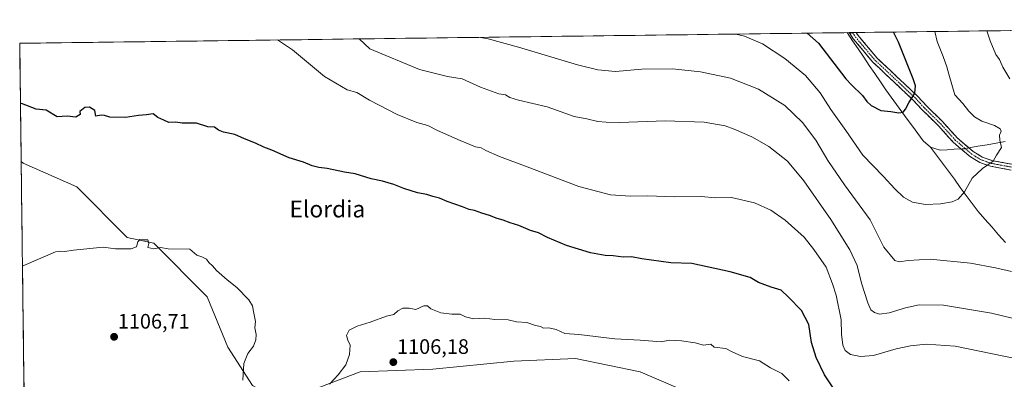
# Model space of a CAD drawing. Units: metres. Extents: x 586836 to 590272, y 4740546 to 4742903.
# Drawn here: x 586836 to 587308, y 4742698 to 4742871 of the extents above; entities that cross this region are included whole.
import ezdxf
from ezdxf.enums import TextEntityAlignment as Align

# ---------------------------------------------------------------- set-up
doc = ezdxf.new("R2010")
doc.units = ezdxf.units.M
doc.header["$MEASUREMENT"] = 0
doc.linetypes.add('TRAZO_Y_PUNTO', pattern=[1, 0.5, -0.25, 0, -0.25])
doc.linetypes.add('TRAZOSX2', pattern=[1.5, 1, -0.5])
for name, color, linetype, lineweight in [('Arbolado forestal CxS', 92, 'Continuous', 0), ('Camino', 19, 'TRAZOSX2', 0), ('Camino Cxs', 19, 'Continuous', 0), ('Camino eje', 19, 'TRAZO_Y_PUNTO', 0), ('Carátula', 7, 'Continuous', 5), ('Corriente natural lineal', 142, 'Continuous', 13), ('Corriente natural lineal oculto', 19, 'TRAZO_Y_PUNTO', 13), ('Curva de nivel maestra', 36, 'Continuous', 30), ('Curva de nivel normal', 36, 'Continuous', 0), ('Entidad de ámbito territorial CxS', 92, 'Continuous', 0), ('Municipio CxS', 142, 'Continuous', 0), ('Pastizal CxS', 92, 'Continuous', 0), ('Punto de cota en terreno', 7, 'Continuous', 0), ('Rótulo de punto de cota en terreno', 19, 'Continuous', 0), ('Texto cartográfico', 19, 'Continuous', 0)]:
    doc.layers.add(name, color=color, linetype=linetype, lineweight=lineweight)
doc.styles.add('Arial', font='txt', dxfattribs={"height": 0.2})

# ---------------------------------------------------------------- blocks, each defined once
blk = doc.blocks.new('*U150')
at = {"layer": 'Arbolado forestal CxS', "color": 92, "linetype": 'Continuous', "lineweight": 0}
blk.add_polyline3d([(587335.81, 4742627.16, 1111.68), (587291.95, 4742633.61, 1110.64), (587248.09, 4742641.35, 1109.46), (587210.69, 4742659.41, 1108.81), (587182.31, 4742677.47, 1108.97), (587160.38, 4742690.37, 1107.89), (587133.29, 4742701.98, 1106.88), (587102.33, 4742708.43, 1106.46), (587072.67, 4742707.14, 1106.65), (587033.97, 4742703.27, 1107), (586999.14, 4742701.99, 1106.13), (586961.73, 4742687.8, 1104.98), (586947.54, 4742695.54, 1104.2), (586935.77, 4742713.85, 1105.92), (586925.83, 4742738, 1105.8), (586900.27, 4742763.58, 1105.03), (586887.49, 4742766.42, 1104.9), (586863.36, 4742790.57, 1103.18), (586837.8, 4742801.94, 1102.47), (586836.78, 4742802.77, 1102.42), (586836.07, 4742859.31, 1096.98), (587715.14, 4742870.6, 1117.92)], dxfattribs=at)
blk = doc.blocks.new('*U161')
at = {"layer": 'Arbolado forestal CxS', "color": 92, "linetype": 'Continuous', "lineweight": 0}
blk.add_polyline3d([(586836.78, 4742802.77, 1102.42), (586837.8, 4742801.94, 1102.47), (586863.36, 4742790.57, 1103.18), (586887.49, 4742766.42, 1104.9), (586900.27, 4742763.58, 1105.03), (586925.83, 4742738, 1105.8), (586935.77, 4742713.85, 1105.92), (586947.54, 4742695.54, 1104.2), (586961.73, 4742687.8, 1104.98), (586999.14, 4742701.99, 1106.13), (587033.97, 4742703.27, 1107), (587072.67, 4742707.14, 1106.65), (587102.33, 4742708.43, 1106.46), (587133.29, 4742701.98, 1106.88), (587160.38, 4742690.37, 1107.89), (587182.31, 4742677.47, 1108.97), (587210.69, 4742659.41, 1108.81), (587248.09, 4742641.35, 1109.46), (587291.95, 4742633.61, 1110.64), (587335.81, 4742627.16, 1111.68)], dxfattribs=at)
blk = doc.blocks.new('*U171')
at = {"layer": 'Pastizal CxS', "color": 92, "linetype": 'Continuous', "lineweight": 0}
blk.add_polyline3d([(586836.78, 4742802.77, 1102.42), (586837.8, 4742801.94, 1102.47), (586863.36, 4742790.57, 1103.18), (586887.49, 4742766.42, 1104.9), (586900.27, 4742763.58, 1105.03), (586925.83, 4742738, 1105.8), (586935.77, 4742713.85, 1105.92), (586947.54, 4742695.54, 1104.2), (586961.73, 4742687.8, 1104.98), (586999.14, 4742701.99, 1106.13), (587033.97, 4742703.27, 1107), (587072.67, 4742707.14, 1106.65), (587102.33, 4742708.43, 1106.46), (587133.29, 4742701.98, 1106.88), (587160.38, 4742690.37, 1107.89), (587182.31, 4742677.47, 1108.97), (587210.69, 4742659.41, 1108.81), (587248.09, 4742641.35, 1109.46), (587291.95, 4742633.61, 1110.64), (587335.81, 4742627.16, 1111.68)], dxfattribs=at)
blk = doc.blocks.new('*U211')
at = {"layer": 'Curva de nivel normal', "color": 36, "linetype": 'Continuous', "lineweight": 0}
for points in [[(587204.57, 4742697.77, 1105), (587201.07, 4742701.23, 1105), (587195.76, 4742704.03, 1105), (587190.42, 4742707.32, 1105), (587182.24, 4742709.43, 1105), (587176.94, 4742711.74, 1105), (587174.34, 4742713.18, 1105), (587168.76, 4742713.84, 1105), (587167.09, 4742715.29, 1105), (587163.6, 4742714.86, 1105), (587159.58, 4742715.99, 1105), (587153.11, 4742716.92, 1105), (587147.3, 4742717.26, 1105), (587143.37, 4742716.36, 1105), (587133.18, 4742717.16, 1105), (587121.16, 4742717.82, 1105), (587103.84, 4742719.97, 1105), (587097.14, 4742720.44, 1105), (587092.95, 4742722.37, 1105), (587089.48, 4742723.04, 1105), (587086.95, 4742722.98, 1105), (587085.5, 4742723.66, 1105), (587083.1, 4742724.27, 1105), (587079.04, 4742725.69, 1105), (587073.99, 4742726.03, 1105), (587070.07, 4742726.86, 1105), (587063.58, 4742727.1, 1105), (587058.86, 4742727.72, 1105), (587053.43, 4742727.4, 1105), (587049.64, 4742728.29, 1105), (587047.05, 4742729.69, 1105), (587043.12, 4742729.68, 1105), (587037.81, 4742730.22, 1105), (587033.04, 4742732.17, 1105), (587031.33, 4742733.64, 1105), (587029.59, 4742733.67, 1105), (587025.74, 4742731.95, 1105), (587022.61, 4742732.52, 1105), (587019.56, 4742732.57, 1105), (587017.2, 4742731.26, 1105), (587015.27, 4742729.48, 1105), (587011.77, 4742728.68, 1105), (587003.98, 4742725.79, 1105), (586997.71, 4742723.94, 1105), (586993.88, 4742721.95, 1105), (586992.66, 4742719.49, 1105), (586993.23, 4742717.22, 1105), (586994.43, 4742714.86, 1105), (586994.03, 4742710.3, 1105), (586992.22, 4742705.4, 1105), (586988.64, 4742700.59, 1105), (586984.49, 4742696.11, 1105)], [(586942.93, 4742698.13, 1105), (586943.35, 4742706.05, 1105), (586945.28, 4742710.74, 1105), (586947.98, 4742714.32, 1105), (586949.25, 4742717.32, 1105), (586949.29, 4742719.89, 1105), (586948.62, 4742723.15, 1105), (586948.96, 4742726.16, 1105), (586948.06, 4742730.86, 1105), (586947.62, 4742733.69, 1105), (586945.83, 4742736.51, 1105), (586940.07, 4742742.45, 1105), (586935.4, 4742746.1, 1105), (586930.29, 4742750.6, 1105), (586928.42, 4742752.82, 1105), (586926.64, 4742754.37, 1105), (586925.57, 4742755.98, 1105), (586923.32, 4742757.05, 1105), (586920.87, 4742757.94, 1105), (586917.5, 4742760.78, 1105), (586907.26, 4742760.95, 1105), (586903.45, 4742761.51, 1105), (586900.26, 4742760.91, 1105), (586897.38, 4742761.62, 1105), (586897.92, 4742763.48, 1105), (586897.38, 4742765.2, 1105), (586895.42, 4742765.24, 1105), (586893.59, 4742765.41, 1105), (586892.68, 4742764.32, 1105), (586892.02, 4742761.88, 1105), (586889.44, 4742760.92, 1105), (586881.95, 4742760.96, 1105), (586876.01, 4742761.64, 1105), (586861.88, 4742760.24, 1105), (586857.52, 4742759.57, 1105), (586855.36, 4742759.78, 1105), (586853.2, 4742759.52, 1105), (586837.99, 4742752.99, 1105), (586837.41, 4742752.68, 1105)]]:
    blk.add_polyline3d(points, dxfattribs=at)
blk = doc.blocks.new('*U221')
at = {"layer": 'Curva de nivel maestra', "color": 36, "linetype": 'Continuous', "lineweight": 30}
blk.add_polyline3d([(587225.7, 4742694.45, 1100), (587221.48, 4742700.6, 1100), (587217.53, 4742708.85, 1100), (587215.32, 4742716.12, 1100), (587214, 4742724.73, 1100), (587210.54, 4742731.41, 1100), (587204.36, 4742737.74, 1100), (587200.82, 4742741.07, 1100), (587195.96, 4742742.58, 1100), (587189.9, 4742744.82, 1100), (587185.9, 4742747.24, 1100), (587176.37, 4742749.98, 1100), (587158.06, 4742753.92, 1100), (587148.02, 4742754.26, 1100), (587134.08, 4742756.1, 1100), (587129.04, 4742757.04, 1100), (587125.11, 4742756.92, 1100), (587120.34, 4742757.63, 1100), (587116.45, 4742757.79, 1100), (587109.46, 4742758.96, 1100), (587097.91, 4742762.46, 1100), (587088.94, 4742766.31, 1100), (587084.55, 4742768.5, 1100), (587080.78, 4742769.72, 1100), (587075.12, 4742772.16, 1100), (587070.99, 4742773.29, 1100), (587067.58, 4742774.58, 1100), (587064.73, 4742775.37, 1100), (587061.11, 4742776.92, 1100), (587057.36, 4742778.04, 1100), (587053.84, 4742779.32, 1100), (587051.41, 4742779.77, 1100), (587048.09, 4742781.04, 1100), (587040.89, 4742783.5, 1100), (587037.12, 4742785.18, 1100), (587033.97, 4742785.96, 1100), (587031.1, 4742786.9, 1100), (587026.68, 4742787.75, 1100), (587020.08, 4742789.78, 1100), (587015.24, 4742791.71, 1100), (587009.8, 4742793.25, 1100), (587004.4, 4742794.36, 1100), (586996.72, 4742796.84, 1100), (586991.61, 4742797.67, 1100), (586983.29, 4742799.38, 1100), (586979.28, 4742799.79, 1100), (586976.23, 4742800.65, 1100), (586972.05, 4742802.45, 1100), (586965.2, 4742804.5, 1100), (586956.77, 4742808.12, 1100), (586952.97, 4742809.64, 1100), (586949.03, 4742811.54, 1100), (586943.77, 4742813.53, 1100), (586939.18, 4742815.57, 1100), (586933.67, 4742816.73, 1100), (586931.31, 4742817.7, 1100), (586929.4, 4742819.12, 1100), (586926.16, 4742819.26, 1100), (586920.78, 4742821.01, 1100), (586913.93, 4742821.09, 1100), (586910.88, 4742821.5, 1100), (586907.49, 4742821.46, 1100), (586905.07, 4742822.44, 1100), (586902.19, 4742823.77, 1100), (586899.94, 4742825.58, 1100), (586896.74, 4742825.06, 1100), (586892.93, 4742824.71, 1100), (586886.79, 4742823.78, 1100), (586879.26, 4742823.99, 1100), (586876.74, 4742824.73, 1100), (586875.08, 4742824.86, 1100), (586872.52, 4742824.5, 1100), (586872.12, 4742827.19, 1100), (586869.49, 4742828.71, 1100), (586867.33, 4742828.5, 1100), (586864.82, 4742826.59, 1100), (586864.97, 4742825.28, 1100), (586863, 4742823.92, 1100), (586858.77, 4742824.46, 1100), (586853.95, 4742824.07, 1100), (586848.7, 4742827.22, 1100), (586847.11, 4742827.52, 1100), (586843.95, 4742827.72, 1100), (586837.01, 4742830.46, 1100), (586836.44, 4742830.25, 1100)], dxfattribs=at)
blk = doc.blocks.new('5PATER')
at = {"layer": 'Carátula', "linetype": 'Continuous', "lineweight": 5}
h = blk.add_hatch(color=250, dxfattribs=at)
edge = h.paths.add_edge_path()
edge.add_ellipse((0, 0.01), major_axis=(-1.33, -1.34), ratio=0.999422, start_angle=0, end_angle=360)

msp = doc.modelspace()

# ---------------------------------------------------------------- linework, layer by layer
at = {"layer": 'Arbolado forestal CxS', "color": 92, "linetype": 'Continuous', "lineweight": 0}
for points in [[(587715.14, 4742870.6, 1117.92), (586836.07, 4742859.31, 1096.98)], [(586836.07, 4742859.31, 1096.98), (586836.78, 4742802.77, 1102.42)]]:
    msp.add_polyline3d(points, dxfattribs=at)
at = {"layer": 'Camino', "color": 19, "linetype": 'TRAZOSX2', "lineweight": 0}
for points in [[(587235.03, 4742864.43), (587233.37, 4742864.41)], [(587310.96, 4742798.62), (587301, 4742800.47), (587295.92, 4742802.25), (587291.07, 4742805.22), (587283.15, 4742812), (587276.19, 4742819.73), (587268.39, 4742827.38), (587264.22, 4742831.89), (587244.53, 4742850.44), (587235.33, 4742861.39), (587233.37, 4742864.41)], [(587236.7, 4742864.45), (587235.03, 4742864.43)], [(587236.7, 4742864.45), (587237.6, 4742863.07), (587246.58, 4742852.38), (587266.22, 4742833.88), (587270.41, 4742829.34), (587278.22, 4742821.68), (587285.12, 4742814.02), (587292.73, 4742807.51), (587297.13, 4742804.81), (587301.73, 4742803.2), (587311.34, 4742801.41)]]:
    msp.add_lwpolyline(points, dxfattribs=at)
at = {"layer": 'Camino Cxs', "color": 19, "linetype": 'Continuous', "lineweight": 0}
msp.add_polyline3d([(587310.96, 4742798.62, 1081.45), (587307.64, 4742799.24, 1081.07), (587304.32, 4742799.85, 1080.61), (587301, 4742800.47, 1080.09), (587298.46, 4742801.36, 1079.67), (587295.92, 4742802.25, 1079.31), (587293.5, 4742803.74, 1079.04), (587291.07, 4742805.22, 1078.72), (587288.43, 4742807.48, 1078.23), (587285.79, 4742809.74, 1077.84), (587283.15, 4742812, 1077.48), (587280.83, 4742814.58, 1077.1), (587278.51, 4742817.15, 1076.8), (587276.19, 4742819.73, 1076.51), (587273.59, 4742822.28, 1076.18), (587270.99, 4742824.83, 1075.88), (587268.39, 4742827.38, 1075.62), (587266.31, 4742829.64, 1075.34), (587264.22, 4742831.89, 1075.06), (587260.94, 4742834.98, 1074.62), (587257.66, 4742838.07, 1074), (587254.38, 4742841.17, 1073.49), (587251.09, 4742844.26, 1072.89), (587247.81, 4742847.35, 1072.33), (587244.53, 4742850.44, 1071.77), (587241.46, 4742854.09, 1071.12), (587238.4, 4742857.74, 1070.68), (587235.33, 4742861.39, 1070.3), (587233.37, 4742864.41, 1069.98), (587236.7, 4742864.45, 1070.06), (587237.6, 4742863.07, 1070.26), (587240.59, 4742859.51, 1070.67), (587243.59, 4742855.94, 1071.34), (587246.58, 4742852.38, 1071.81), (587249.85, 4742849.3, 1072.44), (587253.13, 4742846.21, 1073.09), (587256.4, 4742843.13, 1073.63), (587259.67, 4742840.05, 1074.17), (587262.95, 4742836.96, 1074.71), (587266.22, 4742833.88, 1075.05), (587268.32, 4742831.61, 1075.46), (587270.41, 4742829.34, 1075.67), (587273.01, 4742826.79, 1076.02), (587275.62, 4742824.23, 1076.25), (587278.22, 4742821.68, 1076.65), (587280.52, 4742819.13, 1076.79), (587282.82, 4742816.57, 1077.09), (587285.12, 4742814.02, 1077.4), (587287.66, 4742811.85, 1077.82), (587290.19, 4742809.68, 1078.17), (587292.73, 4742807.51, 1078.53), (587294.93, 4742806.16, 1078.89), (587297.13, 4742804.81, 1079.13), (587301.73, 4742803.2, 1079.67), (587306.54, 4742802.31, 1080.58), (587311.34, 4742801.41, 1081.35)], dxfattribs=at)
at = {"layer": 'Camino eje', "color": 19, "linetype": 'TRAZO_Y_PUNTO', "lineweight": 0}
msp.add_lwpolyline([(587235.03, 4742864.43), (587236.02, 4742862.92), (587236.47, 4742862.23), (587245.56, 4742851.41), (587265.22, 4742832.89), (587267.32, 4742830.62), (587269.4, 4742828.36), (587277.21, 4742820.71), (587284.14, 4742813.01), (587291.9, 4742806.37), (587294.1, 4742805.02), (587296.53, 4742803.53), (587301.37, 4742801.84), (587306.35, 4742800.91), (587311.15, 4742800.02)], dxfattribs=at)
at = {"layer": 'Corriente natural lineal', "color": 142, "linetype": 'Continuous', "lineweight": 13}
for points in [[(587272.39, 4742809.63, 1077.49), (587268.75, 4742812.58, 1077.01), (587266.21, 4742816.07, 1076.46), (587263.68, 4742819.56, 1076.06), (587261.14, 4742823.05, 1075.58), (587258.6, 4742826.54, 1074.99), (587256.06, 4742830.04, 1074.31), (587253.53, 4742833.53, 1073.98), (587250.99, 4742837.02, 1073.53), (587248.32, 4742840.93, 1073.1), (587245.66, 4742844.84, 1072.49), (587242.99, 4742848.75, 1071.8), (587240.33, 4742852.66, 1071.26), (587237.66, 4742856.58, 1070.77), (587235, 4742860.49, 1070.44), (587232.33, 4742864.4, 1069.97)], [(587308.08, 4742812.27, 1080.13), (587303.73, 4742811.52, 1079.66), (587299.39, 4742810.76, 1079.25), (587295.05, 4742810, 1078.78), (587290.71, 4742809.24, 1078.2)], [(587308.16, 4742764.01, 1083.12), (587304.89, 4742767.69, 1082.71), (587301.63, 4742771.38, 1082.21), (587298.37, 4742775.06, 1081.67), (587295.11, 4742778.75, 1081.1), (587292.27, 4742782.61, 1080.6), (587289.43, 4742786.47, 1080.13), (587286.59, 4742790.33, 1079.67), (587283.75, 4742794.19, 1079.22), (587280.91, 4742798.05, 1078.82), (587278.07, 4742801.91, 1078.2), (587275.23, 4742805.77, 1077.81), (587272.39, 4742809.63, 1077.49)], [(587286.95, 4742808.74, 1077.99), (587283.6, 4742808.56, 1077.89), (587280.25, 4742808.37, 1077.8), (587276.9, 4742808.18, 1077.73), (587272.39, 4742809.63, 1077.49)]]:
    msp.add_polyline3d(points, dxfattribs=at)
at = {"layer": 'Corriente natural lineal oculto', "color": 19, "linetype": 'TRAZO_Y_PUNTO', "lineweight": 13}
msp.add_polyline3d([(587290.71, 4742809.24, 1078.2), (587288.32, 4742808.82, 1078.06), (587286.95, 4742808.74, 1077.99)], dxfattribs=at)
at = {"layer": 'Curva de nivel maestra', "color": 36, "linetype": 'Continuous', "lineweight": 30}
msp.add_polyline3d([(587213.31, 4742864.15, 1075), (587218.66, 4742859.36, 1075), (587231.78, 4742842.33, 1075), (587234.4, 4742839.49, 1075), (587239.68, 4742834.25, 1075), (587241.82, 4742831.51, 1075), (587243.95, 4742829.58, 1075), (587248.49, 4742827.2, 1075), (587253.26, 4742826.6, 1075), (587257.19, 4742825.96, 1075), (587259.24, 4742826.33, 1075), (587260.38, 4742827.76, 1075), (587261.89, 4742830.88, 1075), (587264.79, 4742835.39, 1075), (587265.14, 4742838.88, 1075), (587263.99, 4742842.23, 1075), (587257.06, 4742859.85, 1075), (587254.65, 4742864.68, 1075)], dxfattribs=at)
at = {"layer": 'Curva de nivel normal', "color": 36, "linetype": 'Continuous', "lineweight": 0}
for points in [[(587179.07, 4742863.71, 1080), (587183.2, 4742862.66, 1080), (587191.92, 4742859.02, 1080), (587202.54, 4742852.04, 1080), (587212.45, 4742843.96, 1080), (587219.44, 4742835.56, 1080), (587224.58, 4742827.58, 1080), (587231.76, 4742817.52, 1080), (587239.94, 4742805.78, 1080), (587249.72, 4742795.78, 1080), (587255.3, 4742789.56, 1080), (587259.39, 4742785.72, 1080), (587263.76, 4742783.33, 1080), (587269.92, 4742782.11, 1080), (587277.08, 4742782.44, 1080), (587282.69, 4742783.38, 1080), (587285.58, 4742784.72, 1080), (587288.67, 4742788.26, 1080), (587292.32, 4742794.77, 1080), (587297.29, 4742799.4, 1080), (587302.28, 4742802.93, 1080), (587303.92, 4742805.75, 1080), (587306.35, 4742809.46, 1080), (587305.5, 4742812.92, 1080), (587305.44, 4742815.39, 1080), (587306.16, 4742817.23, 1080), (587305.76, 4742818.33, 1080), (587302.9, 4742819.98, 1080), (587296.91, 4742822.08, 1080), (587293.34, 4742824.08, 1080), (587290.62, 4742826.78, 1080), (587287.74, 4742830.49, 1080), (587283.95, 4742834.7, 1080), (587281.03, 4742844.45, 1080), (587280.1, 4742848.11, 1080), (587278.34, 4742853.04, 1080), (587275.49, 4742860.09, 1080), (587274.32, 4742864.94, 1080)], [(587233.52, 4742864.41, 1070), (587234.14, 4742864.13, 1070), (587235.46, 4742864.35, 1070), (587235.48, 4742864.44, 1070)], [(587235.48, 4742864.44, 1070), (587235.48, 4742864.44, 1070)], [(587310.32, 4742842.25, 1085), (587307.04, 4742847.83, 1085), (587305.39, 4742851.47, 1085), (587303.53, 4742853.95, 1085), (587300.85, 4742860.42, 1085), (587299.26, 4742865.26, 1085)], [(586959.48, 4742860.89, 1095), (586966.71, 4742856.12, 1095), (586982.07, 4742843.34, 1095), (586992.89, 4742837.05, 1095), (586997.51, 4742835.69, 1095), (587003.54, 4742832.15, 1095), (587016.94, 4742825.28, 1095), (587026.31, 4742821.37, 1095), (587031.6, 4742819.99, 1095), (587036.23, 4742817.62, 1095), (587047.01, 4742812.74, 1095), (587054.39, 4742809.79, 1095), (587057.16, 4742809.23, 1095), (587059.3, 4742807.98, 1095), (587065.89, 4742805.06, 1095), (587079.13, 4742800.14, 1095), (587103.84, 4742790.74, 1095), (587118.98, 4742786.79, 1095), (587128.7, 4742786.17, 1095), (587136.7, 4742786.34, 1095), (587149.53, 4742785.74, 1095), (587162.56, 4742785.95, 1095), (587169.19, 4742785.26, 1095), (587177.01, 4742785.41, 1095), (587188.05, 4742783, 1095), (587195.84, 4742779.45, 1095), (587202.72, 4742774.67, 1095), (587211.73, 4742766.47, 1095), (587216.46, 4742760.6, 1095), (587222.39, 4742752.09, 1095), (587225.33, 4742744.16, 1095), (587227.11, 4742738.68, 1095), (587229.45, 4742727.01, 1095), (587229.68, 4742720.09, 1095), (587230.34, 4742714.87, 1095), (587231.52, 4742712.21, 1095), (587233.99, 4742710.41, 1095), (587238.86, 4742709.36, 1095), (587244.98, 4742709.9, 1095), (587255.86, 4742713.02, 1095), (587262.72, 4742714.51, 1095), (587270.22, 4742715.32, 1095), (587284.16, 4742714.25, 1095), (587307.48, 4742709.51, 1095), (587325.46, 4742705.98, 1095)], [(586998.59, 4742861.4, 1090), (587003.8, 4742856.6, 1090), (587027.56, 4742846.72, 1090), (587041.05, 4742843.47, 1090), (587048.06, 4742842.37, 1090), (587056.74, 4742838.28, 1090), (587065.63, 4742835.18, 1090), (587068.69, 4742834.68, 1090), (587070.9, 4742833.3, 1090), (587075.01, 4742832.08, 1090), (587088.78, 4742828.82, 1090), (587101.68, 4742824.29, 1090), (587107.72, 4742823.09, 1090), (587113.01, 4742821.8, 1090), (587117.03, 4742821.57, 1090), (587123.58, 4742821.38, 1090), (587145.21, 4742822.24, 1090), (587163.94, 4742821.49, 1090), (587174.01, 4742819.78, 1090), (587178.22, 4742818.13, 1090), (587186.75, 4742814.54, 1090), (587194.94, 4742809.86, 1090), (587203.77, 4742802.84, 1090), (587211.7, 4742793.43, 1090), (587224.55, 4742774.96, 1090), (587233.72, 4742760.47, 1090), (587237.18, 4742752.96, 1090), (587239.32, 4742744.5, 1090), (587242.3, 4742735.1, 1090), (587243.8, 4742731.79, 1090), (587245.43, 4742730.43, 1090), (587247.82, 4742729.72, 1090), (587252.49, 4742730.24, 1090), (587260.28, 4742732.7, 1090), (587266.84, 4742734.16, 1090), (587278.6, 4742733.97, 1090), (587301.54, 4742730.19, 1090), (587316.72, 4742726.48, 1090)], [(587056.75, 4742862.14, 1085), (587060.53, 4742861.5, 1085), (587075.03, 4742857.51, 1085), (587103.2, 4742849.07, 1085), (587113.02, 4742846.63, 1085), (587121.37, 4742845.85, 1085), (587134.04, 4742846.98, 1085), (587148.77, 4742847.08, 1085), (587162.22, 4742845.61, 1085), (587176.52, 4742842.59, 1085), (587190, 4742837.4, 1085), (587202.47, 4742829.54, 1085), (587211.06, 4742821.42, 1085), (587217.32, 4742812.87, 1085), (587223.14, 4742803.16, 1085), (587231.1, 4742791.5, 1085), (587243.39, 4742774.8, 1085), (587247.3, 4742767.2, 1085), (587249.96, 4742761.68, 1085), (587255.25, 4742755.27, 1085), (587257.27, 4742754.65, 1085), (587261.66, 4742755.3, 1085), (587272.12, 4742755.93, 1085), (587291.45, 4742754.06, 1085), (587303.38, 4742751.78, 1085), (587311.09, 4742750.06, 1085)]]:
    msp.add_polyline3d(points, dxfattribs=at)
at = {"layer": 'Entidad de ámbito territorial CxS', "color": 92, "linetype": 'Continuous', "lineweight": 0}
msp.add_polyline3d([(586838.14, 4742694.53, 1105.51), (586838.08, 4742699.52, 1105.7), (586838.02, 4742704.52, 1105.79), (586837.96, 4742709.51, 1105.82), (586837.89, 4742714.5, 1105.94), (586837.83, 4742719.5, 1105.74), (586837.77, 4742724.49, 1105.69), (586837.7, 4742729.48, 1105.61), (586837.64, 4742734.48, 1105.51), (586837.58, 4742739.47, 1105.41), (586837.52, 4742744.46, 1105.27), (586837.45, 4742749.46, 1105.09), (586837.39, 4742754.45, 1104.92), (586837.33, 4742759.44, 1104.73), (586837.26, 4742764.44, 1104.54), (586837.2, 4742769.43, 1104.35), (586837.14, 4742774.42, 1104.12), (586837.08, 4742779.42, 1103.83), (586837.01, 4742784.41, 1103.5), (586836.95, 4742789.4, 1103.15), (586836.89, 4742794.4, 1102.79), (586836.82, 4742799.39, 1102.39), (586836.76, 4742804.38, 1102), (586836.7, 4742809.38, 1101.68), (586836.64, 4742814.37, 1101.28), (586836.57, 4742819.36, 1100.85), (586836.51, 4742824.36, 1100.43), (586836.45, 4742829.35, 1099.97), (586836.38, 4742834.34, 1099.46), (586836.32, 4742839.34, 1098.99), (586836.26, 4742844.33, 1098.4), (586836.2, 4742849.32, 1097.52), (586836.13, 4742854.32, 1096.91), (586836.07, 4742859.31, 1096.36), (586841.07, 4742859.37, 1096.4), (586846.06, 4742859.44, 1096.6), (586851.06, 4742859.5, 1096.77), (586856.06, 4742859.57, 1096.88), (586861.05, 4742859.63, 1097.3), (586866.05, 4742859.69, 1097.22), (586871.05, 4742859.76, 1097.09), (586876.04, 4742859.82, 1097.05), (586881.04, 4742859.89, 1097.08), (586886.04, 4742859.95, 1097.11), (586891.04, 4742860.02, 1097.16), (586896.03, 4742860.08, 1097.23), (586901.03, 4742860.14, 1096.85), (586906.03, 4742860.21, 1096.63), (586911.02, 4742860.27, 1096.75), (586916.02, 4742860.34, 1096.78), (586921.02, 4742860.4, 1096.75), (586926.01, 4742860.46, 1096.55), (586931.01, 4742860.53, 1096.36), (586936.01, 4742860.59, 1096.16), (586941, 4742860.66, 1095.99), (586946, 4742860.72, 1095.81), (586951, 4742860.79, 1095.63), (586955.99, 4742860.85, 1095.23), (586960.99, 4742860.91, 1094.83), (586965.99, 4742860.98, 1094.46), (586970.98, 4742861.04, 1094.02), (586975.98, 4742861.11, 1093.34), (586980.98, 4742861.17, 1092.49), (586985.98, 4742861.23, 1091.77), (586990.97, 4742861.3, 1090.94), (586995.97, 4742861.36, 1090.21), (587000.97, 4742861.43, 1089.34), (587005.96, 4742861.49, 1088.51), (587010.96, 4742861.56, 1087.99), (587015.96, 4742861.62, 1087.56), (587020.95, 4742861.68, 1087), (587025.95, 4742861.75, 1086.28), (587030.95, 4742861.81, 1085.83), (587035.94, 4742861.88, 1085.68), (587040.94, 4742861.94, 1085.7), (587045.94, 4742862, 1085.39), (587050.93, 4742862.07, 1085.27), (587055.93, 4742862.13, 1085.08), (587060.93, 4742862.2, 1084.74), (587065.92, 4742862.26, 1084.45), (587070.92, 4742862.33, 1084.04), (587075.92, 4742862.39, 1083.57), (587080.92, 4742862.45, 1083.17), (587085.91, 4742862.52, 1082.68), (587090.91, 4742862.58, 1082.29), (587095.91, 4742862.65, 1081.93), (587100.9, 4742862.71, 1081.63), (587105.9, 4742862.77, 1081.23), (587110.9, 4742862.84, 1081), (587115.89, 4742862.9, 1080.8), (587120.89, 4742862.97, 1080.58), (587125.89, 4742863.03, 1080.68), (587130.88, 4742863.09, 1080.92), (587135.88, 4742863.16, 1081.1), (587140.88, 4742863.22, 1081.03), (587145.87, 4742863.29, 1081.07), (587150.87, 4742863.35, 1081.14), (587155.87, 4742863.42, 1081.05), (587160.86, 4742863.48, 1080.78), (587165.86, 4742863.54, 1080.65), (587170.86, 4742863.61, 1080.52), (587175.85, 4742863.67, 1080.02), (587180.85, 4742863.74, 1079.69), (587185.85, 4742863.8, 1079.15), (587190.85, 4742863.86, 1078.7), (587195.84, 4742863.93, 1077.96), (587200.84, 4742863.99, 1077.3), (587205.84, 4742864.06, 1076.28), (587210.83, 4742864.12, 1075.43), (587215.83, 4742864.19, 1074.23), (587220.83, 4742864.25, 1072.82), (587225.82, 4742864.31, 1071.14), (587230.82, 4742864.38, 1070.09), (587235.82, 4742864.44, 1070.01), (587240.81, 4742864.51, 1070.96), (587245.81, 4742864.57, 1072.38), (587250.81, 4742864.63, 1073.49), (587255.8, 4742864.7, 1075.16), (587260.8, 4742864.76, 1076.33), (587265.8, 4742864.83, 1077.73), (587270.79, 4742864.89, 1079.01), (587275.79, 4742864.96, 1080.22), (587280.79, 4742865.02, 1081.23), (587285.79, 4742865.08, 1082.23), (587290.78, 4742865.15, 1083.16), (587295.78, 4742865.21, 1084.1), (587300.78, 4742865.28, 1085.41), (587305.77, 4742865.34, 1086.3), (587310.77, 4742865.4, 1087.22)], dxfattribs=at)
at = {"layer": 'Municipio CxS', "color": 142, "linetype": 'Continuous', "lineweight": 0}
msp.add_polyline3d([(586838.14, 4742694.53, 1105.51), (586838.08, 4742699.52, 1105.7), (586838.02, 4742704.52, 1105.79), (586837.96, 4742709.51, 1105.82), (586837.89, 4742714.5, 1105.94), (586837.83, 4742719.5, 1105.74), (586837.77, 4742724.49, 1105.69), (586837.7, 4742729.48, 1105.61), (586837.64, 4742734.48, 1105.51), (586837.58, 4742739.47, 1105.41), (586837.52, 4742744.46, 1105.27), (586837.45, 4742749.46, 1105.09), (586837.39, 4742754.45, 1104.92), (586837.33, 4742759.44, 1104.73), (586837.26, 4742764.44, 1104.54), (586837.2, 4742769.43, 1104.35), (586837.14, 4742774.42, 1104.12), (586837.08, 4742779.42, 1103.83), (586837.01, 4742784.41, 1103.5), (586836.95, 4742789.4, 1103.15), (586836.89, 4742794.4, 1102.79), (586836.82, 4742799.39, 1102.39), (586836.76, 4742804.38, 1102), (586836.7, 4742809.38, 1101.68), (586836.64, 4742814.37, 1101.28), (586836.57, 4742819.36, 1100.85), (586836.51, 4742824.36, 1100.43), (586836.45, 4742829.35, 1099.97), (586836.38, 4742834.34, 1099.46), (586836.32, 4742839.34, 1098.99), (586836.26, 4742844.33, 1098.4), (586836.2, 4742849.32, 1097.52), (586836.13, 4742854.32, 1096.91), (586836.07, 4742859.31, 1096.36), (586841.06, 4742859.37, 1096.4), (586846.06, 4742859.44, 1096.6), (586851.05, 4742859.5, 1096.77), (586856.04, 4742859.57, 1096.88), (586861.04, 4742859.63, 1097.3), (586866.03, 4742859.69, 1097.22), (586871.02, 4742859.76, 1097.09), (586876.02, 4742859.82, 1097.05), (586881.01, 4742859.89, 1097.08), (586886, 4742859.95, 1097.11), (586891, 4742860.02, 1097.16), (586895.99, 4742860.08, 1097.23), (586900.98, 4742860.14, 1096.85), (586905.98, 4742860.21, 1096.63), (586910.97, 4742860.27, 1096.75), (586915.96, 4742860.34, 1096.78), (586920.96, 4742860.4, 1096.75), (586925.95, 4742860.46, 1096.55), (586930.94, 4742860.53, 1096.37), (586935.94, 4742860.59, 1096.16), (586940.93, 4742860.66, 1095.99), (586945.92, 4742860.72, 1095.81), (586950.92, 4742860.78, 1095.63), (586955.91, 4742860.85, 1095.23), (586960.9, 4742860.91, 1094.84), (586965.89, 4742860.98, 1094.47), (586970.89, 4742861.04, 1094.03), (586975.88, 4742861.11, 1093.35), (586980.87, 4742861.17, 1092.51), (586985.87, 4742861.23, 1091.78), (586990.86, 4742861.3, 1090.95), (586995.85, 4742861.36, 1090.23), (587000.85, 4742861.43, 1089.36), (587005.84, 4742861.49, 1088.53), (587010.83, 4742861.55, 1088), (587015.83, 4742861.62, 1087.57), (587020.82, 4742861.68, 1087.01), (587025.81, 4742861.75, 1086.3), (587030.81, 4742861.81, 1085.84), (587035.8, 4742861.87, 1085.68), (587040.79, 4742861.94, 1085.7), (587045.79, 4742862, 1085.4), (587050.78, 4742862.07, 1085.27), (587055.77, 4742862.13, 1085.08), (587060.77, 4742862.19, 1084.75), (587065.76, 4742862.26, 1084.46), (587070.75, 4742862.32, 1084.06), (587075.75, 4742862.39, 1083.59), (587080.74, 4742862.45, 1083.18), (587085.73, 4742862.52, 1082.7), (587090.73, 4742862.58, 1082.31), (587095.72, 4742862.64, 1081.94), (587100.71, 4742862.71, 1081.64), (587105.71, 4742862.77, 1081.25), (587110.7, 4742862.84, 1081.01), (587115.69, 4742862.9, 1080.81), (587120.69, 4742862.96, 1080.59), (587125.68, 4742863.03, 1080.68), (587130.67, 4742863.09, 1080.91), (587135.67, 4742863.16, 1081.1), (587140.66, 4742863.22, 1081.03), (587145.65, 4742863.28, 1081.07), (587150.65, 4742863.35, 1081.14), (587155.64, 4742863.41, 1081.06), (587160.63, 4742863.48, 1080.79), (587165.63, 4742863.54, 1080.65), (587170.62, 4742863.61, 1080.52), (587175.61, 4742863.67, 1080.04), (587180.61, 4742863.73, 1079.71), (587185.6, 4742863.8, 1079.18), (587190.59, 4742863.86, 1078.72), (587195.59, 4742863.93, 1078), (587200.58, 4742863.99, 1077.33), (587205.57, 4742864.05, 1076.34), (587210.57, 4742864.12, 1075.47), (587215.56, 4742864.18, 1074.3), (587220.55, 4742864.25, 1072.9), (587225.54, 4742864.31, 1071.24), (587230.54, 4742864.37, 1070.14), (587235.53, 4742864.44, 1070), (587240.52, 4742864.5, 1070.89), (587245.52, 4742864.57, 1072.3), (587250.51, 4742864.63, 1073.43), (587255.5, 4742864.69, 1075.05), (587260.5, 4742864.76, 1076.26), (587265.49, 4742864.82, 1077.64), (587270.48, 4742864.89, 1078.93), (587275.48, 4742864.95, 1080.14), (587280.47, 4742865.02, 1081.17), (587285.46, 4742865.08, 1082.16), (587290.46, 4742865.14, 1083.1), (587295.45, 4742865.21, 1084.04), (587300.44, 4742865.27, 1085.32), (587305.44, 4742865.34, 1086.24), (587310.43, 4742865.4, 1087.15)], dxfattribs=at)
at = {"layer": 'Pastizal CxS', "color": 92, "linetype": 'Continuous', "lineweight": 0}
for points in [[(586838.92, 4742632.71, 1089.65), (586836.78, 4742802.77, 1102.42), (586837.8, 4742801.94, 1102.47), (586863.36, 4742790.57, 1103.18), (586887.49, 4742766.42, 1104.9), (586900.27, 4742763.58, 1105.03), (586925.83, 4742738, 1105.8), (586935.77, 4742713.85, 1105.92), (586947.54, 4742695.54, 1104.2)], [(586836.78, 4742802.77, 1102.42), (586838.92, 4742632.71, 1089.65)], [(586961.73, 4742687.8, 1104.98), (586999.14, 4742701.99, 1106.13), (587033.97, 4742703.27, 1107), (587072.67, 4742707.14, 1106.65), (587102.33, 4742708.43, 1106.46), (587133.29, 4742701.98, 1106.88), (587160.38, 4742690.37, 1107.89)]]:
    msp.add_polyline3d(points, dxfattribs=at)

# ---------------------------------------------------------------- block references
at = {"layer": 'Arbolado forestal CxS', "color": 92, "linetype": 'Continuous', "lineweight": 0}
for name in ['*U150', '*U161']:
    msp.add_blockref(name, (0, 0), dxfattribs=at)
at = {"layer": 'Curva de nivel maestra', "color": 36, "linetype": 'Continuous', "lineweight": 30}
msp.add_blockref('*U221', (0, 0), dxfattribs=at)
at = {"layer": 'Curva de nivel normal', "color": 36, "linetype": 'Continuous', "lineweight": 0}
msp.add_blockref('*U211', (0, 0), dxfattribs=at)
at = {"layer": 'Pastizal CxS', "color": 92, "linetype": 'Continuous', "lineweight": 0}
msp.add_blockref('*U171', (0, 0), dxfattribs=at)
at = {"layer": 'Punto de cota en terreno', "linetype": 'Continuous', "lineweight": 0}
for p in [(586881.29, 4742718.79, 1106.71), (587015.03, 4742706.68, 1106.18)]:
    msp.add_blockref('5PATER', p, dxfattribs=at)

# ---------------------------------------------------------------- texts
at = {"layer": 'Rótulo de punto de cota en terreno', "color": 19, "linetype": 'Continuous', "lineweight": 0, "style": 'Arial'}
for s, p in [('1106,71', (586883.05, 4742720.55)), ('1106,18', (587016.79, 4742708.44))]:
    msp.add_text(s, height=7, dxfattribs=at).set_placement(p, align=Align.BOTTOM_LEFT)
at = {"layer": 'Texto cartográfico', "color": 19, "linetype": 'Continuous', "lineweight": 0, "style": 'Arial'}
msp.add_text('Elordia', height=8, dxfattribs=at).set_placement((586983.45, 4742779.97), align=Align.MIDDLE_CENTER)

doc.saveas('drawing.dxf')
